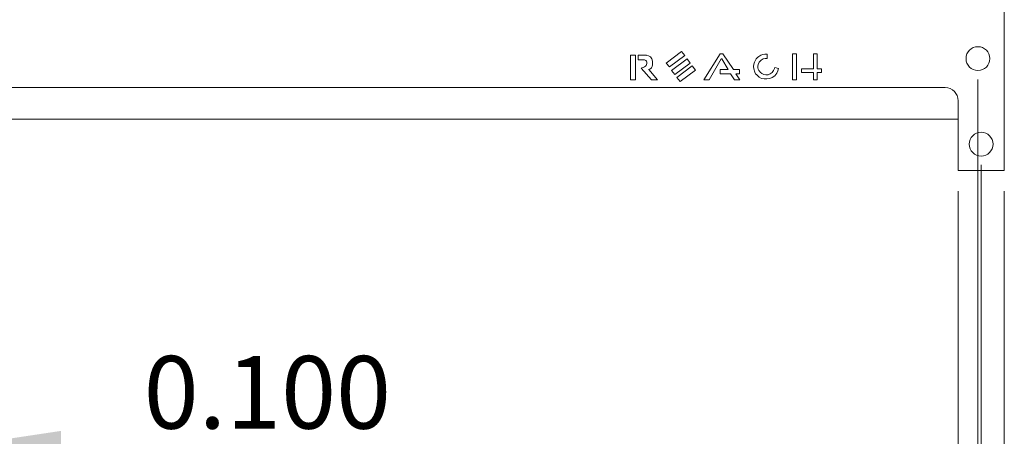
# Model space of a CAD drawing. Units: inches. Extents: x 0.4 to 16.6, y 0.2 to 10.8.
# Drawn here: x 4 to 5.8, y 6.6 to 7.4 of the extents above; entities that cross this region are included whole.
import ezdxf

# ---------------------------------------------------------------- set-up
doc = ezdxf.new("R2010")
doc.units = ezdxf.units.IN
doc.header["$MEASUREMENT"] = 0
doc.styles.add('SLDTEXTSTYLE0', font='TXT', dxfattribs={"width": 0.75})
doc.dimstyles.new('SLDDIMSTYLE0', dxfattribs={"dimtxt": 0.137795, "dimasz": 0.23622, "dimexe": 0, "dimexo": 0.0625, "dimgap": 0.034449, "dimtad": 1, "dimlfac": 2, "dimrnd": 1e-09, "dimzin": 4, "dimdsep": 46, "dimtxsty": 'SLDTEXTSTYLE0', "dimsah": 1, "dimcen": 0.09, "dimadec": 0, "dimazin": 1, "dimtfac": 1, "dimtmove": 0, "dimatfit": 0, "dimfxl": 1, "dimfrac": 2, "dimtolj": 1, "dimtzin": 12, "dimarcsym": 0})
doc.dimstyles.new('SLDDIMSTYLE1', dxfattribs={"dimtxt": 0.137795, "dimasz": 0.23622, "dimexe": 0, "dimexo": 0.0625, "dimgap": 0.034449, "dimtad": 1, "dimlfac": 2, "dimrnd": 1e-09, "dimzin": 4, "dimdsep": 46, "dimtxsty": 'SLDTEXTSTYLE0', "dimsah": 1, "dimcen": 0.09, "dimadec": 0, "dimazin": 1, "dimtfac": 1, "dimtofl": 0, "dimtmove": 0, "dimatfit": 3, "dimfxl": 1, "dimfrac": 2, "dimtolj": 1, "dimtzin": 12, "dimarcsym": 0})
doc.dimstyles.new('SLDDIMSTYLE2', dxfattribs={"dimtxt": 0.137795, "dimasz": 0.23622, "dimexe": 0, "dimexo": 0.0625, "dimgap": 0.034449, "dimtad": 1, "dimlfac": 2, "dimrnd": 1e-09, "dimzin": 12, "dimdsep": 46, "dimtxsty": 'SLDTEXTSTYLE0', "dimsah": 1, "dimcen": 0.09, "dimadec": 0, "dimazin": 3, "dimtfac": 1, "dimtofl": 0, "dimtmove": 0, "dimatfit": 3, "dimfxl": 1, "dimfrac": 2, "dimtolj": 1, "dimtzin": 12, "dimarcsym": 0})

# ---------------------------------------------------------------- blocks, each defined once
blk = doc.blocks.new('*D7')
at = {"color": 7, "linetype": 'Continuous', "lineweight": 0}
for p, q in [((3.8158, 7.2339), (3.8158, 9.2659)), ((4.5658, 8.5539), (4.5658, 9.2659)), ((3.8158, 9.2265), (2.8872, 9.2265)), ((3.8158, 9.2265), (4.5658, 9.2265))]:
    blk.add_line(p, q, dxfattribs=at)
for points in [[(3.8158, 9.2265), (4.052, 9.1911), (4.052, 9.262)], [(4.5658, 9.2265), (4.3296, 9.262), (4.3296, 9.1911)]]:
    blk.add_solid(points, dxfattribs=at)
at = {"color": 7, "linetype": 'Continuous', "lineweight": 0, "insert": (2.9497, 9.4042), "char_height": 0.1378, "attachment_point": 1, "style": 'SLDTEXTSTYLE0'}
blk.add_mtext('1.500', dxfattribs=at)
blk = doc.blocks.new('*D8')
at = {"color": 7, "linetype": 'Continuous', "lineweight": 0}
for p, q in [((3.8158, 7.2339), (3.8158, 9.5036)), ((4.9533, 8.5539), (4.9533, 9.5036)), ((3.8158, 9.4643), (2.8872, 9.4643)), ((3.8158, 9.4643), (4.9533, 9.4643))]:
    blk.add_line(p, q, dxfattribs=at)
for points in [[(3.8158, 9.4643), (4.052, 9.4288), (4.052, 9.4997)], [(4.9533, 9.4643), (4.7171, 9.4997), (4.7171, 9.4288)]]:
    blk.add_solid(points, dxfattribs=at)
at = {"color": 7, "linetype": 'Continuous', "lineweight": 0, "insert": (2.9497, 9.6419), "char_height": 0.1378, "attachment_point": 1, "style": 'SLDTEXTSTYLE0'}
blk.add_mtext('2.275', dxfattribs=at)
blk = doc.blocks.new('*D12')
at = {"color": 7, "linetype": 'Continuous', "lineweight": 0}
for p, q in [((3.8158, 7.1551), (3.8158, 6.5751)), ((3.7658, 7.1051), (3.7658, 6.5751)), ((3.7658, 6.6145), (3.2934, 6.6145)), ((3.8158, 6.6145), (3.7658, 6.6145)), ((3.8158, 6.6145), (4.7793, 6.6145))]:
    blk.add_line(p, q, dxfattribs=at)
for points in [[(3.7658, 6.6145), (3.5296, 6.6499), (3.5296, 6.5791)], [(3.8158, 6.6145), (4.052, 6.5791), (4.052, 6.6499)]]:
    blk.add_solid(points, dxfattribs=at)
at = {"color": 7, "linetype": 'Continuous', "lineweight": 0, "insert": (4.2092, 6.7921, 0.0952), "char_height": 0.1378, "attachment_point": 1, "style": 'SLDTEXTSTYLE0'}
blk.add_mtext('0.100', dxfattribs=at)
blk = doc.blocks.new('*D13')
at = {"color": 7, "linetype": 'Continuous', "lineweight": 0}
for p, q in [((3.8158, 7.1551), (3.8158, 6.3512)), ((3.8658, 7.1051), (3.8658, 6.3512)), ((3.8158, 6.3906), (3.3434, 6.3906)), ((3.8158, 6.3906), (3.8658, 6.3906)), ((3.8658, 6.3906), (4.7793, 6.3906))]:
    blk.add_line(p, q, dxfattribs=at)
for points in [[(3.8158, 6.3906), (3.5796, 6.426), (3.5796, 6.3551)], [(3.8658, 6.3906), (4.102, 6.3551), (4.102, 6.426)]]:
    blk.add_solid(points, dxfattribs=at)
at = {"color": 7, "linetype": 'Continuous', "lineweight": 0, "insert": (4.2092, 6.5682, 0.0952), "char_height": 0.1378, "attachment_point": 1, "style": 'SLDTEXTSTYLE0'}
blk.add_mtext('0.100', dxfattribs=at)
blk = doc.blocks.new('*D14')
at = {"color": 7, "linetype": 'Continuous', "lineweight": 0}
for p, q in [((3.8158, 7.1551), (3.8158, 6.0931)), ((5.7558, 7.1051), (5.7558, 6.0931)), ((3.8158, 6.1324), (5.7558, 6.1324))]:
    blk.add_line(p, q, dxfattribs=at)
for points in [[(3.8158, 6.1324), (4.052, 6.097), (4.052, 6.1679)], [(5.7558, 6.1324), (5.5196, 6.1679), (5.5196, 6.097)]]:
    blk.add_solid(points, dxfattribs=at)
at = {"color": 7, "linetype": 'Continuous', "lineweight": 0, "char_height": 0.1378, "attachment_point": 1, "style": 'SLDTEXTSTYLE0'}
for s, insert in [('2X', (4.4865, 6.3101, 0.0952)), ('3.880', (4.7511, 6.3101, 0.0952))]:
    blk.add_mtext(s, dxfattribs=dict(at, insert=insert))
blk = doc.blocks.new('*D15')
at = {"color": 7, "linetype": 'Continuous', "lineweight": 0}
for p, q in [((3.8158, 7.1551), (3.8158, 5.6559)), ((5.7993, 7.1551), (5.7993, 5.6559)), ((3.8158, 5.6953), (5.7993, 5.6953))]:
    blk.add_line(p, q, dxfattribs=at)
for points in [[(3.8158, 5.6953), (4.052, 5.6599), (4.052, 5.7307)], [(5.7993, 5.6953), (5.5631, 5.7307), (5.5631, 5.6599)]]:
    blk.add_solid(points, dxfattribs=at)
at = {"color": 7, "linetype": 'Continuous', "lineweight": 0, "char_height": 0.1378, "attachment_point": 1, "style": 'SLDTEXTSTYLE0'}
for s, insert in [('2X', (4.4794, 5.8729, 0.0952)), ('3.967', (4.7441, 5.8729, 0.0952))]:
    blk.add_mtext(s, dxfattribs=dict(at, insert=insert))
blk = doc.blocks.new('*D16')
at = {"color": 7, "linetype": 'Continuous', "lineweight": 0}
for p, q in [((5.7933, 7.3176), (5.7933, 5.8521)), ((3.8158, 7.1551), (3.8158, 5.8521)), ((3.8158, 5.8915), (5.7933, 5.8915))]:
    blk.add_line(p, q, dxfattribs=at)
for points in [[(3.8158, 5.8915), (4.052, 5.8561), (4.052, 5.9269)], [(5.7933, 5.8915), (5.5571, 5.9269), (5.5571, 5.8561)]]:
    blk.add_solid(points, dxfattribs=at)
at = {"color": 7, "linetype": 'Continuous', "lineweight": 0, "char_height": 0.1378, "attachment_point": 1, "style": 'SLDTEXTSTYLE0'}
for s, insert in [('2X', (4.4794, 6.0691, 0.0952)), ('3.955', (4.7441, 6.0691, 0.0952))]:
    blk.add_mtext(s, dxfattribs=dict(at, insert=insert))
blk = doc.blocks.new('*D17')
at = {"color": 7, "linetype": 'Continuous', "lineweight": 0}
for p, q in [((3.8158, 7.1551), (3.8158, 5.417)), ((5.8433, 7.1051), (5.8433, 5.417)), ((3.8158, 5.4564), (5.8433, 5.4564))]:
    blk.add_line(p, q, dxfattribs=at)
for points in [[(3.8158, 5.4564), (4.052, 5.4209), (4.052, 5.4918)], [(5.8433, 5.4564), (5.6071, 5.4918), (5.6071, 5.4209)]]:
    blk.add_solid(points, dxfattribs=at)
at = {"color": 7, "linetype": 'Continuous', "lineweight": 0, "insert": (4.6118, 5.634, 0.0952), "char_height": 0.1378, "attachment_point": 1, "style": 'SLDTEXTSTYLE0'}
blk.add_mtext('4.055', dxfattribs=at)

msp = doc.modelspace()

# ---------------------------------------------------------------- linework, layer by layer
at = {"color": 7, "linetype": 'Continuous', "lineweight": 15}
for p, q in [((5.8433, 7.1445), (5.8433, 8.6645)), ((5.2306, 7.3706), (5.2011, 7.3485)), ((5.2365, 7.3628), (5.2306, 7.3706)), ((5.143, 7.3633), (5.1332, 7.3633)), ((5.1332, 7.3633), (5.1332, 7.317)), ((5.143, 7.317), (5.143, 7.3633)), ((5.1637, 7.3633), (5.148, 7.3633)), ((5.148, 7.3633), (5.148, 7.3544)), ((5.148, 7.3544), (5.1603, 7.3544)), ((5.1603, 7.3544), (5.1612, 7.3539)), ((5.1612, 7.3539), (5.1627, 7.3534)), ((5.1627, 7.3534), (5.1637, 7.3519)), ((5.1637, 7.3519), (5.1647, 7.35)), ((5.1647, 7.35), (5.1647, 7.3475)), ((5.175, 7.345), (5.175, 7.3524)), ((5.2011, 7.3485), (5.2075, 7.3411)), ((5.2075, 7.3411), (5.2365, 7.3628)), ((5.241, 7.3564), (5.2114, 7.3347)), ((5.2178, 7.3268), (5.2469, 7.3485)), ((5.2469, 7.3485), (5.241, 7.3564)), ((5.3035, 7.3662), (5.273, 7.317)), ((5.2828, 7.317), (5.3059, 7.3564)), ((5.3089, 7.3662), (5.3035, 7.3662)), ((5.3059, 7.3564), (5.3069, 7.3564)), ((5.3069, 7.3564), (5.3192, 7.3362)), ((5.3291, 7.3362), (5.3089, 7.3662)), ((5.3689, 7.3505), (5.3674, 7.3465)), ((5.3724, 7.3564), (5.3689, 7.3505)), ((5.3748, 7.3593), (5.3724, 7.3564)), ((5.3773, 7.3613), (5.3748, 7.3593)), ((5.3758, 7.346), (5.3778, 7.35)), ((5.3812, 7.3638), (5.3773, 7.3613)), ((5.3778, 7.35), (5.3817, 7.3539)), ((5.3832, 7.3642), (5.3812, 7.3638)), ((5.3817, 7.3539), (5.3857, 7.3564)), ((5.3847, 7.3647), (5.3832, 7.3642)), ((5.3886, 7.3657), (5.3847, 7.3647)), ((5.3857, 7.3564), (5.3891, 7.3574)), ((5.393, 7.3657), (5.3886, 7.3657)), ((5.3891, 7.3574), (5.393, 7.3574)), ((5.393, 7.3574), (5.393, 7.3657)), ((5.4486, 7.3662), (5.4413, 7.3662)), ((5.4413, 7.3662), (5.4413, 7.317)), ((5.4486, 7.317), (5.4486, 7.3662)), ((5.4811, 7.3662), (5.4811, 7.3377)), ((5.488, 7.3662), (5.4811, 7.3662)), ((5.488, 7.3377), (5.488, 7.3662)), ((5.1553, 7.3396), (5.1539, 7.3391)), ((5.1539, 7.3391), (5.1731, 7.317)), ((5.1578, 7.3401), (5.1553, 7.3396)), ((5.1603, 7.3416), (5.1578, 7.3401)), ((5.1617, 7.3426), (5.1603, 7.3416)), ((5.1632, 7.3441), (5.1617, 7.3426)), ((5.1637, 7.3455), (5.1632, 7.3441)), ((5.1647, 7.3475), (5.1637, 7.3455)), ((5.1686, 7.3362), (5.1686, 7.3367)), ((5.1849, 7.317), (5.1686, 7.3362)), ((5.2114, 7.3347), (5.2178, 7.3268)), ((5.2508, 7.3431), (5.2213, 7.3214)), ((5.2277, 7.3136), (5.2572, 7.3352)), ((5.2572, 7.3352), (5.2508, 7.3431)), ((5.3192, 7.3362), (5.304, 7.3362)), ((5.304, 7.3362), (5.304, 7.3283)), ((5.3404, 7.3362), (5.3291, 7.3362)), ((5.3404, 7.3283), (5.3404, 7.3362)), ((5.3674, 7.3465), (5.367, 7.3421)), ((5.367, 7.3421), (5.3674, 7.3377)), ((5.3674, 7.3377), (5.3694, 7.3313)), ((5.3694, 7.3313), (5.3709, 7.3283)), ((5.3753, 7.3426), (5.3758, 7.346)), ((5.3753, 7.3396), (5.3753, 7.3426)), ((5.3758, 7.3367), (5.3753, 7.3396)), ((5.3773, 7.3342), (5.3758, 7.3367)), ((5.3788, 7.3323), (5.3773, 7.3342)), ((5.3798, 7.3313), (5.3788, 7.3323)), ((5.3827, 7.3288), (5.3798, 7.3313)), ((5.4024, 7.3308), (5.3989, 7.3278)), ((5.4053, 7.3347), (5.4024, 7.3308)), ((5.4068, 7.3382), (5.4053, 7.3347)), ((5.4073, 7.3401), (5.4068, 7.3382)), ((5.4147, 7.3382), (5.4073, 7.3401)), ((5.4073, 7.3244), (5.4112, 7.3293)), ((5.4112, 7.3293), (5.4132, 7.3337)), ((5.4132, 7.3337), (5.4147, 7.3382)), ((5.4811, 7.3377), (5.458, 7.3377)), ((5.458, 7.3377), (5.458, 7.3308)), ((5.458, 7.3308), (5.4811, 7.3308)), ((5.4811, 7.3308), (5.4811, 7.317)), ((5.4964, 7.3377), (5.488, 7.3377)), ((5.488, 7.317), (5.488, 7.3308)), ((5.488, 7.3308), (5.4964, 7.3308)), ((5.4964, 7.3308), (5.4964, 7.3377)), ((5.1332, 7.317), (5.143, 7.317)), ((5.1731, 7.317), (5.1849, 7.317)), ((5.2213, 7.3214), (5.2277, 7.3136)), ((5.273, 7.317), (5.2828, 7.317)), ((5.304, 7.3283), (5.3236, 7.3283)), ((5.3236, 7.3283), (5.331, 7.317)), ((5.331, 7.317), (5.3409, 7.317)), ((5.3409, 7.317), (5.3335, 7.3283)), ((5.3335, 7.3283), (5.3404, 7.3283)), ((5.3709, 7.3283), (5.3734, 7.3259)), ((5.3734, 7.3259), (5.3778, 7.3219)), ((5.3778, 7.3219), (5.3822, 7.3195)), ((5.3822, 7.3195), (5.3876, 7.3185)), ((5.3866, 7.3268), (5.3827, 7.3288)), ((5.3906, 7.3259), (5.3866, 7.3268)), ((5.3876, 7.3185), (5.3921, 7.3185)), ((5.395, 7.3263), (5.3906, 7.3259)), ((5.3921, 7.3185), (5.398, 7.3195)), ((5.3989, 7.3278), (5.395, 7.3263)), ((5.398, 7.3195), (5.4024, 7.3209)), ((5.4024, 7.3209), (5.4073, 7.3244)), ((5.4413, 7.317), (5.4486, 7.317)), ((5.4811, 7.317), (5.488, 7.317)), ((5.7308, 7.302), (3.8908, 7.302)), ((5.7558, 7.1445), (5.7558, 7.277)), ((5.7558, 7.2417), (3.8658, 7.2417)), ((5.7558, 7.1445), (5.8433, 7.1445))]:
    msp.add_line(p, q, dxfattribs=at)
for centre in [(5.7933, 7.357), (5.7993, 7.1945)]:
    msp.add_circle(centre, 0.0226, dxfattribs=at)
for centre, radius, start, end in [((5.1637, 7.3519), 0.0113, 2.548, 90), ((5.1664, 7.345), 0.00867, 285.1852, 0), ((5.7308, 7.277), 0.025, 0, 90)]:
    msp.add_arc(centre, radius, start, end, dxfattribs=at)

# ---------------------------------------------------------------- dimensions: what is measured, and where the dimension line sits
at = {"color": 7, "linetype": 'Continuous', "lineweight": 0}
for base, p1, p2, dimstyle, picture, middle in [((4.9533243827, 9.5736069337), (3.8158243827, 7.1945132739), (4.9533243827, 8.5145132739), 'SLDDIMSTYLE2', '*D8', (3.1787950604, 9.5736069337)), ((4.5658, 9.3359), (3.8158, 7.1945), (4.5658, 8.5145), 'SLDDIMSTYLE1', '*D7', (3.1788, 9.3359)), ((3.7658, 6.6145), (3.8158, 7.1945), (3.7658, 7.1445), 'SLDDIMSTYLE0', '*D12', (4.4943, 6.6145)), ((3.8658, 6.3906), (3.8158, 7.1945), (3.8658, 7.1445), 'SLDDIMSTYLE0', '*D13', (4.4943, 6.3906)), ((5.8433243827, 5.4563609681), (3.8158243827, 7.1945132739), (5.8433243827, 7.1445132739), 'SLDDIMSTYLE2', '*D17', (4.8968470517, 5.4563609681))]:
    dim = msp.add_linear_dim(base=base, p1=p1, p2=p2, dimstyle=dimstyle, dxfattribs=at)
    dim.commit()
    dim.dimension.update_dxf_attribs({"geometry": picture, "text_midpoint": middle, "dimtype": 160})
for base, p1, p2, dimstyle, picture, middle in [((5.7933243827, 5.8915080061), (3.8158243827, 7.1945132739), (5.7933243827, 7.3570132739), 'SLDDIMSTYLE2', '*D16', (4.8968470517, 5.8915080061)), ((5.7558, 6.1324), (3.8158, 7.1945), (5.7558, 7.1445), 'SLDDIMSTYLE1', '*D14', (4.9039, 6.1324)), ((5.7993, 5.6953), (3.8158, 7.1945), (5.7993, 7.1945), 'SLDDIMSTYLE2', '*D15', (4.8968, 5.6953))]:
    dim = msp.add_linear_dim(base=base, p1=p1, p2=p2, text='2X <>', dimstyle=dimstyle, dxfattribs=at)
    dim.commit()
    dim.dimension.update_dxf_attribs({"geometry": picture, "text_midpoint": middle, "dimtype": 160})

doc.saveas('drawing.dxf')
